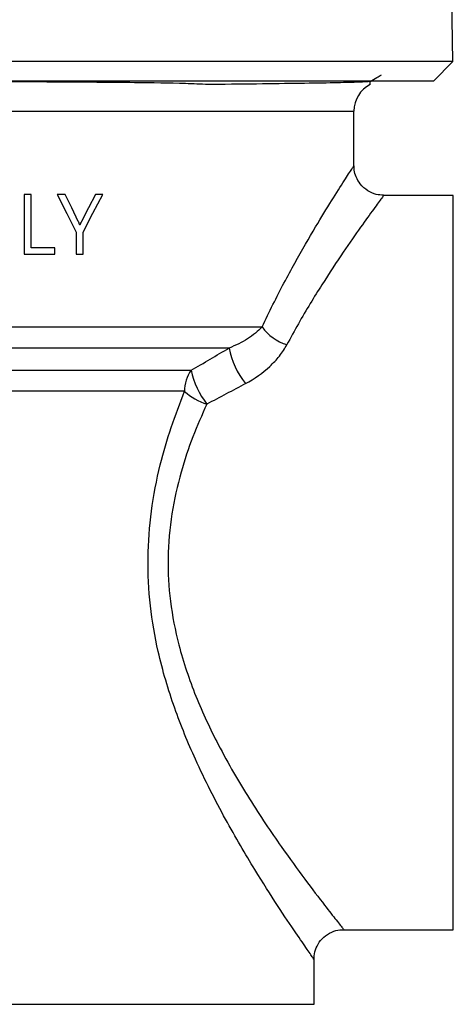
# Model space of a CAD drawing. Extents: x -85 to 577, y 64 to 354.
# Drawn here: x 368 to 390, y 233 to 283 of the extents above; entities that cross this region are included whole.
import ezdxf

# ---------------------------------------------------------------- set-up
doc = ezdxf.new("R2010")
doc.units = 0
doc.layers.get('0').update_dxf_attribs({"linetype": 'CONTINUOUS'})

msp = doc.modelspace()

# ---------------------------------------------------------------- linework, layer by layer
at = {"color": 7, "linetype": 'CONTINUOUS'}
for p, q in [((389.947, 280.513), (389.745, 291.013)), ((389.947, 280.513), (324.985, 280.513)), ((388.966, 279.513), (389.947, 280.513)), ((388.966, 279.513), (325.966, 279.513)), ((385.778, 279.346), (385.778, 279.502)), ((384.966, 275.239), (384.966, 278.013)), ((368.713, 273.807), (368.364, 273.807)), ((368.364, 273.807), (368.364, 270.807)), ((368.713, 271.123), (368.713, 273.807)), ((370.42, 273.807), (370.023, 273.807)), ((372.316, 273.807), (371.946, 273.807)), ((389.966, 273.763), (386.45, 273.763)), ((370.982, 271.904), (370.982, 270.807)), ((371.167, 272.268), (371.161, 272.268)), ((371.332, 270.807), (371.332, 271.913)), ((369.912, 271.123), (368.713, 271.123)), ((369.912, 270.807), (369.912, 271.123)), ((368.364, 270.807), (369.912, 270.807)), ((370.982, 270.807), (371.332, 270.807)), ((362.634, 267.134), (380.341, 267.134)), ((378.677, 266.073), (362.552, 266.073)), ((363.967, 264.952), (376.763, 264.952)), ((376.436, 263.892), (363.857, 263.892)), ((384.46, 236.77), (384.465, 236.764)), ((384.46, 236.763), (389.966, 236.763)), ((382.966, 233.013), (382.966, 235.271))]:
    msp.add_line(p, q, dxfattribs=at)
at = {"color": 8, "linetype": 'CONTINUOUS'}
for p, q in [((357.466, 278.013), (384.966, 278.013)), ((389.966, 255.263), (389.966, 273.763)), ((389.966, 236.763), (389.966, 255.263)), ((357.466, 233.013), (382.966, 233.013))]:
    msp.add_line(p, q, dxfattribs=at)
at = {"color": 7, "linetype": 'CONTINUOUS', "flags": 128}
for points in [[(370.023, 273.807), (370.505, 272.851), (370.982, 271.904)], [(371.088, 272.452), (370.755, 273.127), (370.42, 273.807)], [(371.946, 273.807), (371.598, 273.133), (371.246, 272.452)], [(371.332, 271.913), (371.827, 272.866), (372.316, 273.807)]]:
    msp.add_lwpolyline(points, dxfattribs=at)
at = {"color": 7, "linetype": 'CONTINUOUS'}
for centre, radius, start, end in [((386.466, 278.013), 1.5, 117.2756, 180), ((382.251, 268.492), 2.343, 215.3995, 253.58), ((382.603, 266.806), 3.994, 190.5709, 219.2084), ((378.227, 263.92), 1.791, 144.8207, 180.9263), ((381.365, 266.042), 4.73, 193.3268, 216.2698), ((378.554, 266.257), 3.175, 228.1685, 251.6095)]:
    msp.add_arc(centre, radius, start, end, dxfattribs=at)
for points, knots in [([(385.777, 279.501), (385.891, 279.568), (386.082, 279.678), (386.272, 279.788), (386.348, 279.831)], [0, 0, 0, 0, 0.603047, 1, 1, 1, 1]), ([(377.626, 279.346), (377.25, 279.364), (376.122, 279.418), (374.225, 279.435), (372.035, 279.458), (370.038, 279.471), (367.95, 279.481), (366.117, 279.489), (364.961, 279.492), (364.547, 279.493)], [0, 0, 0, 0, 0.10892, 0.326556, 0.473756, 0.621997, 0.769189, 0.917372, 1, 1, 1, 1]), ([(385.75, 279.501), (385.757, 279.5), (385.829, 279.49), (385.441, 279.471), (384.539, 279.441), (383.025, 279.412), (381.012, 279.383), (379.113, 279.361), (377.911, 279.349), (377.626, 279.346)], [0, 0, 0, 0, 0.019536, 0.202054, 0.387512, 0.574082, 0.759869, 0.943025, 1, 1, 1, 1]), ([(386.454, 273.768), (386.33, 273.776), (386.05, 273.792), (385.634, 273.983), (385.283, 274.297), (385.069, 274.672), (384.974, 274.989), (384.973, 275.176), (384.972, 275.244)], [0, 0, 0, 0, 0.160027, 0.360083, 0.579124, 0.758335, 0.91208, 1, 1, 1, 1]), ([(371.161, 272.268), (371.155, 272.283), (371.149, 272.299), (371.143, 272.314), (371.138, 272.33), (371.132, 272.345), (371.126, 272.36), (371.114, 272.391), (371.102, 272.422), (371.088, 272.452)], [0, 0, 0, 0, 0.0000505036, 0.0000505036, 0.0000505036, 0.0001010077, 0.0001010077, 0.0001010077, 0.0002020968, 0.0002020968, 0.0002020968, 0.0002020968]), ([(371.246, 272.452), (371.231, 272.422), (371.217, 272.393), (371.203, 272.362), (371.196, 272.347), (371.19, 272.332), (371.184, 272.316), (371.178, 272.3), (371.173, 272.284), (371.167, 272.268)], [0, 0, 0, 0, 0.0001023757, 0.0001023757, 0.0001023757, 0.0001537914, 0.0001537914, 0.0001537914, 0.0002054251, 0.0002054251, 0.0002054251, 0.0002054251]), ([(380.341, 267.134), (380.14, 266.918), (379.889, 266.717), (379.327, 266.36), (379.015, 266.205), (378.677, 266.073)], [0, 0, 0, 0, 0.5, 0.5, 1, 1, 1, 1]), ([(379.508, 264.282), (379.962, 264.526), (380.371, 264.816), (380.902, 265.31), (381.067, 265.487), (381.357, 265.855), (381.484, 266.046), (381.589, 266.244)], [0, 0, 0, 0, 0.5, 0.5, 0.75, 0.75, 1, 1, 1, 1]), ([(382.955, 235.268), (382.962, 235.398), (382.975, 235.667), (383.146, 236.061), (383.433, 236.416), (383.822, 236.663), (384.183, 236.777), (384.396, 236.77), (384.465, 236.768)], [0, 0, 0, 0, 0.163351, 0.338526, 0.532805, 0.731256, 0.913563, 1, 1, 1, 1])]:
    msp.add_open_spline(points, degree=3, knots=knots, dxfattribs=at)
at = {"color": 8, "linetype": 'CONTINUOUS'}
for points, knots in [([(380.341, 267.134), (380.523, 267.515), (381.073, 268.667), (382.007, 270.413), (383.021, 272.167), (383.875, 273.561), (384.501, 274.547), (384.9, 275.163), (384.934, 275.214), (384.95, 275.239)], [0, 0, 0, 0, 0.081354, 0.245654, 0.413318, 0.56302, 0.716421, 0.864957, 1, 1, 1, 1]), ([(386.45, 273.741), (386.434, 273.721), (386.401, 273.675), (385.987, 273.117), (385.323, 272.2), (384.432, 270.925), (383.358, 269.295), (382.372, 267.682), (381.781, 266.597), (381.589, 266.244)], [0, 0, 0, 0, 0.130742, 0.285153, 0.435171, 0.589053, 0.752601, 0.91958, 1, 1, 1, 1]), ([(382.96, 235.271), (382.952, 235.283), (382.929, 235.316), (382.639, 235.731), (382.043, 236.599), (381.145, 237.941), (379.93, 239.847), (378.487, 242.298), (377.072, 245.063), (375.895, 247.923), (375.113, 250.539), (374.669, 253.103), (374.548, 255.488), (374.727, 257.884), (375.158, 260.084), (375.745, 262.103), (376.205, 263.293), (376.436, 263.892)], [0, 0, 0, 0, 0.040936, 0.105685, 0.172458, 0.249641, 0.329131, 0.422215, 0.517982, 0.591561, 0.66686, 0.724457, 0.78353, 0.840939, 0.899846, 0.94962, 1, 1, 1, 1]), ([(377.552, 263.244), (377.311, 262.701), (376.827, 261.606), (376.21, 259.761), (375.747, 257.717), (375.553, 255.513), (375.679, 253.279), (376.145, 250.918), (376.977, 248.477), (378.212, 245.853), (379.717, 243.281), (381.232, 241.032), (382.529, 239.252), (383.475, 238.016), (384.115, 237.202), (384.426, 236.812), (384.451, 236.782), (384.46, 236.77)], [0, 0, 0, 0, 0.049147, 0.098897, 0.154646, 0.212027, 0.267786, 0.325379, 0.397964, 0.472657, 0.566674, 0.66333, 0.742231, 0.823247, 0.889662, 0.958015, 1, 1, 1, 1])]:
    msp.add_open_spline(points, degree=3, knots=knots, dxfattribs=at)
at = {"color": 7, "linetype": 'CONTINUOUS'}
for points in [[(376.763, 264.952), (377.407, 265.324), (378.045, 265.698), (378.677, 266.073)], [(379.508, 264.282), (378.862, 263.933), (378.21, 263.587), (377.552, 263.244)]]:
    msp.add_open_spline(points, degree=3, dxfattribs=at)

doc.saveas('drawing.dxf')
